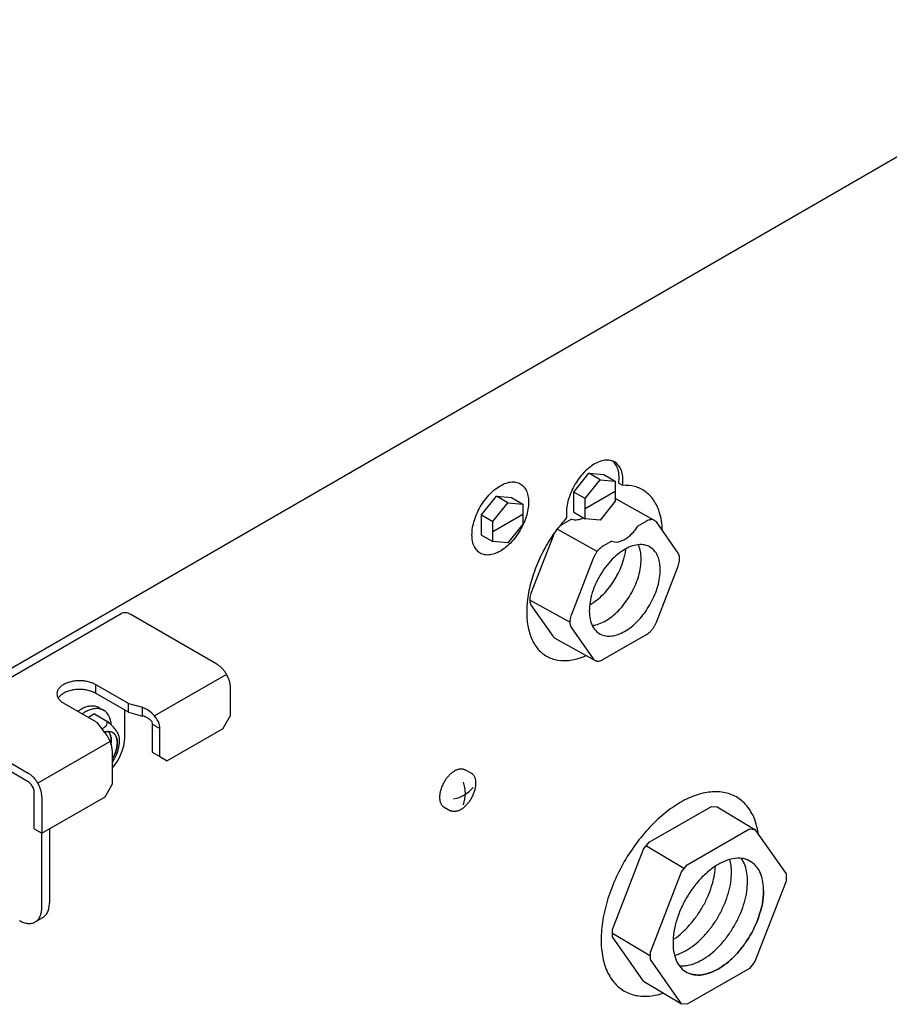
# Model space of a CAD drawing. Units: millimetres. Extents: x -135 to 6426, y -91 to 4381.
# Drawn here: x 2909 to 3067, y 1939 to 2117 of the extents above; entities that cross this region are included whole.
import ezdxf

# ---------------------------------------------------------------- set-up
doc = ezdxf.new("R2010")
doc.units = ezdxf.units.MM
doc.layers.add('1', color=7, linetype='Continuous')

# ---------------------------------------------------------------- blocks, each defined once
blk = doc.blocks.new('809126', base_point=(2340.74, -589.29))
at = {"color": 6, "linetype": 'Continuous'}
for p, q in [((2896.26, 1991.32), (2927.81, 2009.53)), ((2945.09, 2000.38), (2929.54, 2009.36)), ((2929.1, 1993.27), (2923.16, 1996.7)), ((2929.1, 1991.7), (2923.16, 1995.13)), ((2947.55, 1991.09), (2947.55, 1996.13)), ((2923.31, 1989.92), (2917.37, 1993.35)), ((2928.45, 1987.15), (2928.45, 1992.07)), ((2929.1, 1993.27), (2931.61, 1992.6)), ((2929.1, 1991.7), (2931.61, 1991.02)), ((2923.31, 1989.92), (2924.47, 1988.48)), ((2946.18, 1988.73), (2947.55, 1991.09)), ((2895.54, 1989.61), (2910.99, 1980.69)), ((2910.99, 1979.12), (2895.54, 1988.04)), ((2933.4, 1989.53), (2933.4, 1984.49)), ((2934.76, 1983.71), (2934.76, 1988.75)), ((2946.18, 1988.73), (2936.12, 1982.92)), ((2933.4, 1984.49), (2934.76, 1983.71)), ((2926.23, 1978.78), (2926.23, 1983.82)), ((2934.76, 1983.71), (2936.12, 1982.92)), ((2924.87, 1976.42), (2926.23, 1978.78)), ((2912.08, 1970.61), (2912.08, 1977.23)), ((2913.45, 1976.44), (2913.45, 1969.83)), ((2913.45, 1969.83), (2924.87, 1976.42)), ((2912.08, 1970.61), (2913.45, 1969.83)), ((2914.81, 1970.61), (2914.81, 1957.23)), ((2913.45, 1956.44), (2913.45, 1969.83)), ((2912.25, 1953.79), (2913.61, 1954.58))]:
    blk.add_line(p, q, dxfattribs=at)
for points in [[(2929.54, 2009.36), (2929.06, 2009.58), (2928.6, 2009.69), (2928.18, 2009.67), (2927.81, 2009.53)], [(2947.55, 1996.13), (2947.5, 1996.71), (2947.36, 1997.32), (2947.13, 1997.94), (2946.83, 1998.55), (2946.46, 1999.12), (2946.03, 1999.62), (2945.57, 2000.05), (2945.09, 2000.38)], [(2923.16, 1996.7), (2922.45, 1997.03), (2921.62, 1997.26), (2920.72, 1997.38), (2919.81, 1997.38), (2918.91, 1997.26), (2918.08, 1997.03), (2917.37, 1996.7), (2916.79, 1996.29), (2916.4, 1995.81), (2916.19, 1995.29), (2916.19, 1994.76), (2916.4, 1994.25), (2916.79, 1993.77), (2917.37, 1993.35)], [(2923.16, 1995.13), (2922.45, 1995.46), (2921.62, 1995.69), (2920.72, 1995.8), (2919.81, 1995.8), (2918.91, 1995.69), (2918.08, 1995.46), (2917.37, 1995.13), (2916.79, 1994.71), (2916.57, 1994.48), (2916.4, 1994.24)], [(2913.45, 1976.44), (2913.4, 1977.02), (2913.26, 1977.63), (2913.03, 1978.26), (2912.73, 1978.86), (2912.35, 1979.43), (2911.93, 1979.94), (2911.47, 1980.36), (2910.99, 1980.69)], [(2912.08, 1977.23), (2912.04, 1977.58), (2911.94, 1977.94), (2911.76, 1978.3), (2911.54, 1978.64), (2911.27, 1978.91), (2910.99, 1979.12)], [(2912.25, 1953.79), (2912.76, 1954.21), (2913.13, 1954.81), (2913.37, 1955.56), (2913.45, 1956.44)], [(2913.61, 1954.58), (2914.12, 1955), (2914.5, 1955.6), (2914.73, 1956.35), (2914.81, 1957.23)], [(2909.35, 1954.07), (2910.15, 1953.7), (2910.92, 1953.53), (2911.63, 1953.56), (2912.25, 1953.79)]]:
    blk.add_spline(points, degree=3, dxfattribs=at)
at = {"layer": '1', "color": 6, "linetype": 'Continuous'}
for p, q in [((2893, 1991.08), (3334.28, 2245.85)), ((3009.6, 2031.51), (3012.33, 2034.91)), ((3012.33, 2034.91), (3015.06, 2034.66)), ((3014.38, 2033.73), (3012.33, 2034.91)), ((3015.06, 2034.66), (3017.11, 2033.48)), ((3011.65, 2030.33), (3014.38, 2033.73)), ((3014.38, 2033.73), (3017.11, 2033.48)), ((3017.11, 2033.48), (3017.11, 2029.84)), ((3017.75, 2033.11), (3018.43, 2032.72)), ((2992.9, 2027.36), (2995.63, 2030.76)), ((2995.63, 2030.76), (2998.36, 2030.51)), ((2997.68, 2029.58), (2995.63, 2030.76)), ((3011.65, 2030.33), (3009.6, 2031.51)), ((3009.6, 2027.88), (3009.6, 2031.51)), ((3011.65, 2028.51), (3017.11, 2031.66)), ((2994.95, 2026.18), (2997.68, 2029.58)), ((2997.68, 2029.58), (3000.41, 2029.33)), ((2998.36, 2030.51), (3000.41, 2029.33)), ((3000.41, 2029.33), (3000.41, 2025.69)), ((3011.65, 2026.69), (3011.65, 2030.33)), ((3017.11, 2029.84), (3014.38, 2026.45)), ((3024.19, 2026.39), (3017.11, 2030.32)), ((2992.9, 2027.36), (2994.95, 2026.18)), ((2992.9, 2023.73), (2992.9, 2027.36)), ((2994.95, 2024.36), (3000.41, 2027.51)), ((3009.6, 2027.88), (3011.65, 2026.69)), ((2994.95, 2022.54), (2994.95, 2026.18)), ((3000.41, 2025.69), (2997.68, 2022.3)), ((3009.21, 2026.63), (3007.63, 2025.72)), ((3014.38, 2026.45), (3011.65, 2026.69)), ((3022.76, 2026.24), (3021.19, 2025.34)), ((3028.47, 2020.48), (3024.53, 2026.09)), ((2992.9, 2023.73), (2994.95, 2022.54)), ((3013.86, 2020.78), (3006.6, 2024.81)), ((2997.68, 2022.3), (2994.95, 2022.54)), ((3005.85, 2023.51), (3001.92, 2013.37)), ((3016.47, 2022.61), (3014.88, 2021.7)), ((3013.11, 2019.49), (3009.17, 2009.34)), ((3024.53, 2007.97), (3028.47, 2018.12)), ((3008.9, 2007.96), (3001.64, 2011.98)), ((3001.92, 2011), (3005.85, 2005.4)), ((3009.17, 2006.98), (3013.11, 2001.38)), ((3006.19, 2005.09), (3013.45, 2001.07)), ((3014.88, 2001.22), (3022.76, 2005.77)), ((2946.83, 1998.55), (2933.8, 1991.03)), ((2923.16, 1996.7), (2923.16, 1995.13)), ((2923.81, 1992.51), (2924.62, 1992.04)), ((2929.1, 1991.7), (2929.1, 1993.27)), ((2931.61, 1991.02), (2931.61, 1992.6)), ((2922.94, 1991.39), (2921.85, 1990.76)), ((2922.94, 1991.39), (2925.18, 1990.08)), ((2933.32, 1990.05), (2933.4, 1989.53)), ((2933.4, 1989.53), (2934.76, 1988.75)), ((2925.81, 1986.41), (2912.73, 1978.86)), ((2989.95, 1981.31), (2991.1, 1980.66)), ((2986.15, 1974.56), (2987.3, 1973.91)), ((3023.24, 1968.2), (3034.49, 1974.69)), ((3034.49, 1974.69), (3035.5, 1974.6)), ((3035.5, 1974.6), (3042.36, 1970.51)), ((3030.1, 1964.11), (3041.35, 1970.61)), ((3041.35, 1970.61), (3042.36, 1970.51)), ((3042.36, 1970.51), (3047.99, 1962.51)), ((3016.6, 1952.44), (3022.23, 1966.94)), ((3022.23, 1966.94), (3023.24, 1968.2)), ((3022.73, 1967.57), (3029.6, 1963.48)), ((3029.09, 1962.85), (3030.1, 1964.11)), ((3023.46, 1948.35), (3029.09, 1962.85)), ((3047.99, 1962.51), (3047.99, 1961.16)), ((3047.99, 1961.16), (3042.36, 1946.67)), ((3016.6, 1951.09), (3016.6, 1952.44)), ((3016.6, 1951.76), (3023.46, 1947.68)), ((3022.23, 1943.09), (3016.6, 1951.09)), ((3023.46, 1947), (3023.46, 1948.35)), ((3029.09, 1939), (3023.46, 1947)), ((3041.35, 1945.4), (3030.1, 1938.91)), ((3042.36, 1946.67), (3041.35, 1945.4)), ((3022.23, 1943.09), (3029.09, 1939)), ((3030.1, 1938.91), (3029.09, 1939))]:
    blk.add_line(p, q, dxfattribs=at)
for centre, radius, start, end in [((2929.32, 1987.09), 5.97, 28.1691, 67.4806), ((2924.49, 1989.76), 0.763, 317.9679, 24.6805), ((2922.78, 1986.36), 4.43, 46.0223, 57.0748), ((2930.96, 1987.9), 3.19, 42.3577, 78.2383), ((2930.54, 1988.7), 4.22, 0.6893, 16.6314), ((2919.85, 1995.63), 8.23, 302.6947, 309.253), ((2919.98, 1984.12), 6.26, 357.289, 44.1295), ((2919.58, 1983.01), 9.07, 32.671, 46.2233), ((2919.24, 1987.69), 9.23, 319.2867, 356.625), ((2920.28, 1986.8), 7.23, 325.4219, 359.6513), ((2924.62, 1986.61), 2.89, 2.8487, 26.371), ((2984.28, 1977.04), 5.74, 339.0706, 20.9294), ((2986.59, 1982.27), 6.38, 281.594, 319.2646)]:
    blk.add_arc(centre, radius, start, end, dxfattribs=at)
for points in [[(3018.43, 2032.72), (3018.48, 2034.01), (3018.29, 2035.15), (3017.87, 2036.08), (3017.25, 2036.76), (3016.45, 2037.16), (3015.5, 2037.27), (3014.46, 2037.07), (3013.37, 2036.58), (3012.28, 2035.81), (3011.24, 2034.81), (3010.3, 2033.62), (3009.5, 2032.29), (3008.88, 2030.89), (3008.46, 2029.48), (3008.27, 2028.12), (3008.31, 2026.88)], [(3018.43, 2032.72), (3018.48, 2034.01), (3018.29, 2035.15), (3017.87, 2036.08), (3017.25, 2036.76), (3016.45, 2037.16), (3015.5, 2037.27), (3014.46, 2037.07), (3013.37, 2036.58), (3012.28, 2035.81), (3011.24, 2034.81), (3010.3, 2033.62), (3009.5, 2032.29), (3008.88, 2030.89), (3008.46, 2029.48), (3008.27, 2028.12), (3008.31, 2026.88)], [(3017.75, 2033.11), (3017.79, 2034.4), (3017.6, 2035.54), (3017.21, 2036.43), (3016.63, 2037.1)], [(3017.75, 2033.11), (3017.79, 2034.4), (3017.6, 2035.54), (3017.21, 2036.43), (3016.63, 2037.1)], [(3001.43, 2029.68), (3001.32, 2030.84), (3000.99, 2031.83), (3000.45, 2032.59), (2999.74, 2033.09), (2998.87, 2033.32), (2997.89, 2033.26), (2996.85, 2032.91), (2995.78, 2032.29), (2994.73, 2031.43), (2993.76, 2030.36), (2992.89, 2029.14), (2992.17, 2027.81), (2991.64, 2026.43), (2991.31, 2025.07), (2991.2, 2023.77), (2991.31, 2022.61), (2991.64, 2021.63), (2992.17, 2020.87), (2992.89, 2020.36), (2993.76, 2020.13), (2994.73, 2020.2), (2995.78, 2020.54), (2996.85, 2021.16), (2997.89, 2022.02), (2998.87, 2023.09), (2999.74, 2024.31), (3000.45, 2025.64), (3000.99, 2027.02), (3001.32, 2028.39), (3001.43, 2029.68)], [(3001.43, 2029.68), (3001.32, 2030.84), (3000.99, 2031.83), (3000.45, 2032.59), (2999.74, 2033.09), (2998.87, 2033.32), (2997.89, 2033.26), (2996.85, 2032.91), (2995.78, 2032.29), (2994.73, 2031.43), (2993.76, 2030.36), (2992.89, 2029.14), (2992.17, 2027.81), (2991.64, 2026.43), (2991.31, 2025.07), (2991.2, 2023.77), (2991.31, 2022.61), (2991.64, 2021.63), (2992.17, 2020.87), (2992.89, 2020.36), (2993.76, 2020.13), (2994.73, 2020.2), (2995.78, 2020.54), (2996.85, 2021.16), (2997.89, 2022.02), (2998.87, 2023.09), (2999.74, 2024.31), (3000.45, 2025.64), (3000.99, 2027.02), (3001.32, 2028.39), (3001.43, 2029.68)], [(3025.63, 2024.52), (3025.46, 2026.32), (3025.06, 2027.95), (3024.03, 2030.06), (3022.53, 2031.6), (3020.64, 2032.5), (3018.43, 2032.72)], [(3025.63, 2024.52), (3025.46, 2026.32), (3025.06, 2027.95), (3024.03, 2030.06), (3022.53, 2031.6), (3020.64, 2032.5), (3018.43, 2032.72)], [(3008.31, 2026.88), (3006.1, 2024.12), (3004.2, 2021.03), (3002.71, 2017.77), (3001.68, 2014.47), (3001.15, 2011.27), (3001.16, 2008.32), (3001.7, 2005.74), (3002.74, 2003.64), (3004.25, 2002.12), (3006.16, 2001.25), (3008.37, 2001.05), (3010.81, 2001.54), (3011.34, 2001.73), (3011.87, 2001.95)], [(3008.31, 2026.88), (3006.1, 2024.12), (3004.2, 2021.03), (3002.71, 2017.77), (3001.68, 2014.47), (3001.15, 2011.27), (3001.16, 2008.32), (3001.7, 2005.74), (3002.74, 2003.64), (3004.25, 2002.12), (3006.16, 2001.25), (3008.37, 2001.05), (3010.81, 2001.54), (3011.34, 2001.73), (3011.87, 2001.95)], [(3007.63, 2025.72), (3007.27, 2025.48), (3006.93, 2025.17), (3006.6, 2024.81), (3006.31, 2024.41), (3006.06, 2023.97), (3005.85, 2023.51)], [(3007.63, 2025.72), (3007.27, 2025.48), (3006.93, 2025.17), (3006.6, 2024.81), (3006.31, 2024.41), (3006.06, 2023.97), (3005.85, 2023.51)], [(3009.21, 2026.63), (3009.73, 2026.5), (3010.31, 2026.52), (3010.83, 2026.64), (3011.35, 2026.86)], [(3009.21, 2026.63), (3009.73, 2026.5), (3010.31, 2026.52), (3010.83, 2026.64), (3011.35, 2026.86)], [(3024.19, 2026.39), (3024.13, 2026.42), (3024.07, 2026.45), (3023.78, 2026.52), (3023.46, 2026.5), (3023.11, 2026.41), (3022.76, 2026.24)], [(3024.19, 2026.39), (3024.13, 2026.42), (3024.07, 2026.45), (3023.78, 2026.52), (3023.46, 2026.5), (3023.11, 2026.41), (3022.76, 2026.24)], [(3024.53, 2026.09), (3024.37, 2026.26), (3024.19, 2026.39)], [(3024.53, 2026.09), (3024.37, 2026.26), (3024.19, 2026.39)], [(3016.47, 2022.61), (3016.99, 2022.48), (3017.57, 2022.49), (3018.19, 2022.66), (3018.83, 2022.96), (3019.47, 2023.39), (3020.09, 2023.95), (3020.67, 2024.6), (3021.19, 2025.34)], [(3016.47, 2022.61), (3016.99, 2022.48), (3017.57, 2022.49), (3018.19, 2022.66), (3018.83, 2022.96), (3019.47, 2023.39), (3020.09, 2023.95), (3020.67, 2024.6), (3021.19, 2025.34)], [(3023.9, 2021.18), (3022.96, 2021.77), (3021.84, 2022.01), (3020.57, 2021.86), (3019.23, 2021.36), (3017.88, 2020.51), (3016.56, 2019.35), (3015.34, 2017.95), (3014.29, 2016.35), (3013.43, 2014.63), (3012.82, 2012.88), (3012.48, 2011.16), (3012.42, 2009.56), (3012.65, 2008.15), (3013.16, 2006.98), (3013.93, 2006.12), (3014.91, 2005.61)], [(3023.9, 2021.18), (3022.96, 2021.77), (3021.84, 2022.01), (3020.57, 2021.86), (3019.23, 2021.36), (3017.88, 2020.51), (3016.56, 2019.35), (3015.34, 2017.95), (3014.29, 2016.35), (3013.43, 2014.63), (3012.82, 2012.88), (3012.48, 2011.16), (3012.42, 2009.56), (3012.65, 2008.15), (3013.16, 2006.98), (3013.93, 2006.12), (3014.91, 2005.61)], [(3021.78, 2019.35), (3021.7, 2020.51), (3021.44, 2021.53), (3021.35, 2021.76), (3021.25, 2021.99)], [(3012.48, 2011.14), (3012.86, 2011.36), (3013.24, 2011.61), (3014.41, 2012.52), (3015.52, 2013.65), (3016.53, 2014.96), (3017.41, 2016.39), (3018.13, 2017.89), (3018.66, 2019.43), (3018.89, 2020.35), (3019.03, 2021.25)], [(3012.48, 2011.14), (3012.86, 2011.36), (3013.24, 2011.61), (3014.41, 2012.52), (3015.52, 2013.65), (3016.53, 2014.96), (3017.41, 2016.39), (3018.13, 2017.89), (3018.66, 2019.43), (3018.89, 2020.35), (3019.03, 2021.25)], [(3014.88, 2021.7), (3014.53, 2021.46), (3014.18, 2021.15), (3013.86, 2020.79), (3013.57, 2020.38), (3013.32, 2019.95), (3013.11, 2019.49)], [(3014.88, 2021.7), (3014.53, 2021.46), (3014.18, 2021.15), (3013.86, 2020.79), (3013.57, 2020.38), (3013.32, 2019.95), (3013.11, 2019.49)], [(3025.23, 2017.43), (3025.15, 2018.59), (3024.89, 2019.62), (3024.47, 2020.49), (3023.9, 2021.18)], [(3025.23, 2017.43), (3025.15, 2018.59), (3024.89, 2019.62), (3024.47, 2020.49), (3023.9, 2021.18)], [(3025.23, 2017.43), (3025.15, 2018.59), (3024.89, 2019.62), (3024.47, 2020.49), (3023.9, 2021.18)], [(3025.23, 2017.43), (3025.15, 2018.59), (3024.89, 2019.62), (3024.47, 2020.49), (3023.9, 2021.18)], [(3028.47, 2018.12), (3028.62, 2018.58), (3028.71, 2019.03), (3028.74, 2019.46), (3028.71, 2019.85), (3028.62, 2020.2), (3028.47, 2020.48)], [(3028.47, 2018.12), (3028.62, 2018.58), (3028.71, 2019.03), (3028.74, 2019.46), (3028.71, 2019.85), (3028.62, 2020.2), (3028.47, 2020.48)], [(3012.94, 2007.39), (3013.25, 2007.43), (3013.57, 2007.5), (3014.73, 2007.91), (3015.92, 2008.59), (3017.09, 2009.51), (3018.2, 2010.64), (3019.21, 2011.94), (3020.09, 2013.37), (3020.81, 2014.87), (3021.34, 2016.41), (3021.67, 2017.92), (3021.78, 2019.35)], [(3014.91, 2005.61), (3015.91, 2005.46), (3017.02, 2005.59), (3018.18, 2006), (3019.37, 2006.67), (3020.54, 2007.59), (3021.65, 2008.72), (3022.66, 2010.03), (3023.54, 2011.45), (3024.26, 2012.96), (3024.79, 2014.5), (3025.12, 2016), (3025.23, 2017.43)], [(3014.91, 2005.61), (3015.91, 2005.46), (3017.02, 2005.59), (3018.18, 2006), (3019.37, 2006.67), (3020.54, 2007.59), (3021.65, 2008.72), (3022.66, 2010.03), (3023.54, 2011.45), (3024.26, 2012.96), (3024.79, 2014.5), (3025.12, 2016), (3025.23, 2017.43)], [(3014.91, 2005.61), (3015.91, 2005.46), (3017.02, 2005.59), (3018.18, 2006), (3019.37, 2006.67), (3020.54, 2007.59), (3021.65, 2008.72), (3022.66, 2010.03), (3023.54, 2011.45), (3024.26, 2012.96), (3024.79, 2014.5), (3025.12, 2016), (3025.23, 2017.43)], [(3014.91, 2005.61), (3015.91, 2005.46), (3017.02, 2005.59), (3018.18, 2006), (3019.37, 2006.67), (3020.54, 2007.59), (3021.65, 2008.72), (3022.66, 2010.03), (3023.54, 2011.45), (3024.26, 2012.96), (3024.79, 2014.5), (3025.12, 2016), (3025.23, 2017.43)], [(3001.92, 2013.37), (3001.77, 2012.91), (3001.67, 2012.45), (3001.64, 2012.03), (3001.67, 2011.63), (3001.77, 2011.29), (3001.92, 2011)], [(3001.92, 2013.37), (3001.77, 2012.91), (3001.67, 2012.45), (3001.64, 2012.03), (3001.67, 2011.63), (3001.77, 2011.29), (3001.92, 2011)], [(3009.17, 2009.34), (3009.02, 2008.88), (3008.93, 2008.43), (3008.9, 2008), (3008.93, 2007.61), (3009.02, 2007.27), (3009.17, 2006.98)], [(3009.17, 2009.34), (3009.02, 2008.88), (3008.93, 2008.43), (3008.9, 2008), (3008.93, 2007.61), (3009.02, 2007.27), (3009.17, 2006.98)], [(3022.76, 2005.77), (3023.11, 2006.01), (3023.46, 2006.31), (3023.78, 2006.67), (3024.07, 2007.08), (3024.33, 2007.52), (3024.53, 2007.97)], [(3022.76, 2005.77), (3023.11, 2006.01), (3023.46, 2006.31), (3023.78, 2006.67), (3024.07, 2007.08), (3024.33, 2007.52), (3024.53, 2007.97)], [(3005.85, 2005.4), (3006.01, 2005.22), (3006.19, 2005.09)], [(3005.85, 2005.4), (3006.01, 2005.22), (3006.19, 2005.09)], [(3013.11, 2001.38), (3013.27, 2001.2), (3013.45, 2001.07)], [(3013.11, 2001.38), (3013.27, 2001.2), (3013.45, 2001.07)], [(3013.45, 2001.07), (3013.51, 2001.04), (3013.57, 2001.01), (3013.86, 2000.95), (3014.18, 2000.96), (3014.53, 2001.05), (3014.88, 2001.22)], [(3013.45, 2001.07), (3013.51, 2001.04), (3013.57, 2001.01), (3013.86, 2000.95), (3014.18, 2000.96), (3014.53, 2001.05), (3014.88, 2001.22)], [(2920.44, 1992.17), (2920.19, 1992.03), (2919.95, 1991.86)], [(2920.44, 1992.17), (2920.19, 1992.03), (2919.95, 1991.86)], [(2923.81, 1992.51), (2923.72, 1992.56), (2923.63, 1992.6), (2922.82, 1992.81), (2921.91, 1992.76), (2921.18, 1992.54), (2920.44, 1992.17)], [(2923.81, 1992.51), (2923.72, 1992.56), (2923.63, 1992.6), (2922.82, 1992.81), (2921.91, 1992.76), (2921.18, 1992.54), (2920.44, 1992.17)], [(2921.24, 1991.71), (2921, 1991.56), (2920.75, 1991.4)], [(2921.24, 1991.71), (2921, 1991.56), (2920.75, 1991.4)], [(2926, 1989.4), (2925.87, 1990.24), (2925.6, 1990.96), (2925.11, 1991.67), (2924.44, 1992.14), (2923.63, 1992.35), (2922.72, 1992.29), (2921.99, 1992.07), (2921.24, 1991.71)], [(2926, 1989.4), (2925.87, 1990.24), (2925.6, 1990.96), (2925.11, 1991.67), (2924.44, 1992.14), (2923.63, 1992.35), (2922.72, 1992.29), (2921.99, 1992.07), (2921.24, 1991.71)], [(2927.09, 1986.17), (2927.02, 1985.43), (2926.84, 1984.66), (2926.57, 1983.97), (2926.23, 1983.3), (2926.57, 1983.97), (2926.84, 1984.66), (2927.02, 1985.43), (2927.09, 1986.17), (2927.02, 1986.83), (2926.84, 1987.38), (2926.53, 1987.81), (2926.13, 1988.1), (2925.64, 1988.23), (2925.08, 1988.19), (2924.94, 1988.16), (2924.79, 1988.12), (2924.94, 1988.16), (2925.08, 1988.19), (2925.64, 1988.23), (2926.13, 1988.1), (2926.53, 1987.81), (2926.84, 1987.38), (2927.02, 1986.83), (2927.09, 1986.17)], [(2925.98, 1986.59), (2925.92, 1987.25), (2925.73, 1987.81), (2925.6, 1988.04), (2925.43, 1988.23), (2925.6, 1988.04), (2925.73, 1987.81), (2925.92, 1987.25), (2925.98, 1986.59), (2925.97, 1986.23), (2925.92, 1985.86), (2925.97, 1986.23), (2925.98, 1986.59)], [(2986.14, 1979.01), (2986.22, 1979.16), (2986.31, 1979.3), (2986.49, 1979.58), (2986.68, 1979.85), (2986.89, 1980.1), (2987.1, 1980.34), (2987.32, 1980.55), (2987.55, 1980.75), (2987.78, 1980.93), (2988.02, 1981.08), (2988.24, 1981.21), (2988.48, 1981.32), (2988.71, 1981.4), (2988.94, 1981.45), (2989.15, 1981.48), (2989.37, 1981.48), (2989.57, 1981.45), (2989.76, 1981.4), (2989.86, 1981.36), (2989.95, 1981.31)], [(2986.14, 1979.01), (2986.22, 1979.16), (2986.31, 1979.3), (2986.49, 1979.58), (2986.68, 1979.85), (2986.89, 1980.1), (2987.1, 1980.34), (2987.32, 1980.55), (2987.55, 1980.75), (2987.78, 1980.93), (2988.02, 1981.08), (2988.24, 1981.21), (2988.48, 1981.32), (2988.71, 1981.4), (2988.94, 1981.45), (2989.15, 1981.48), (2989.37, 1981.48), (2989.57, 1981.45), (2989.76, 1981.4), (2989.86, 1981.36), (2989.95, 1981.31)], [(2991.11, 1976.21), (2991.2, 1976.35), (2991.27, 1976.5), (2991.42, 1976.8), (2991.55, 1977.11), (2991.65, 1977.41), (2991.75, 1977.72), (2991.82, 1978.01), (2991.87, 1978.32), (2991.9, 1978.6), (2991.91, 1978.88), (2991.9, 1979.15), (2991.87, 1979.41), (2991.82, 1979.64), (2991.75, 1979.87), (2991.66, 1980.06), (2991.55, 1980.25), (2991.42, 1980.4), (2991.28, 1980.54), (2991.19, 1980.6), (2991.1, 1980.66)], [(2991.11, 1976.21), (2991.2, 1976.35), (2991.27, 1976.5), (2991.42, 1976.8), (2991.55, 1977.11), (2991.65, 1977.41), (2991.75, 1977.72), (2991.82, 1978.01), (2991.87, 1978.32), (2991.9, 1978.6), (2991.91, 1978.88), (2991.9, 1979.15), (2991.87, 1979.41), (2991.82, 1979.64), (2991.75, 1979.87), (2991.66, 1980.06), (2991.55, 1980.25), (2991.42, 1980.4), (2991.28, 1980.54), (2991.19, 1980.6), (2991.1, 1980.66)], [(2986.14, 1979.01), (2986.05, 1978.87), (2985.98, 1978.72), (2985.83, 1978.42), (2985.7, 1978.11), (2985.6, 1977.81), (2985.5, 1977.5), (2985.43, 1977.21), (2985.38, 1976.91), (2985.35, 1976.62), (2985.34, 1976.34), (2985.35, 1976.08), (2985.38, 1975.82), (2985.43, 1975.58), (2985.5, 1975.36), (2985.59, 1975.16), (2985.7, 1974.97), (2985.83, 1974.82), (2985.97, 1974.68), (2986.06, 1974.62), (2986.15, 1974.56)], [(2986.14, 1979.01), (2986.05, 1978.87), (2985.98, 1978.72), (2985.83, 1978.42), (2985.7, 1978.11), (2985.6, 1977.81), (2985.5, 1977.5), (2985.43, 1977.21), (2985.38, 1976.91), (2985.35, 1976.62), (2985.34, 1976.34), (2985.35, 1976.08), (2985.38, 1975.82), (2985.43, 1975.58), (2985.5, 1975.36), (2985.59, 1975.16), (2985.7, 1974.97), (2985.83, 1974.82), (2985.97, 1974.68), (2986.06, 1974.62), (2986.15, 1974.56)], [(3043.01, 1969.6), (3042.6, 1971.47), (3041.95, 1973.13), (3040.45, 1975.26), (3038.45, 1976.67), (3036.03, 1977.3), (3033.29, 1977.13), (3030.36, 1976.16), (3027.37, 1974.43), (3024.44, 1972.02), (3021.7, 1969.03), (3019.28, 1965.6), (3017.28, 1961.88), (3015.78, 1958.02), (3014.85, 1954.19), (3014.54, 1950.57), (3014.85, 1947.32), (3015.78, 1944.56), (3017.28, 1942.43), (3019.28, 1941.02), (3021.7, 1940.39), (3023.71, 1940.44), (3025.84, 1940.93)], [(3043.01, 1969.6), (3042.6, 1971.47), (3041.95, 1973.13), (3040.45, 1975.26), (3038.45, 1976.67), (3036.03, 1977.3), (3033.29, 1977.13), (3030.36, 1976.16), (3027.37, 1974.43), (3024.44, 1972.02), (3021.7, 1969.03), (3019.28, 1965.6), (3017.28, 1961.88), (3015.78, 1958.02), (3014.85, 1954.19), (3014.54, 1950.57), (3014.85, 1947.32), (3015.78, 1944.56), (3017.28, 1942.43), (3019.28, 1941.02), (3021.7, 1940.39), (3023.71, 1940.44), (3025.84, 1940.93)], [(2991.11, 1976.21), (2991.03, 1976.06), (2990.94, 1975.92), (2990.76, 1975.64), (2990.57, 1975.37), (2990.36, 1975.12), (2990.15, 1974.88), (2989.93, 1974.67), (2989.7, 1974.47), (2989.47, 1974.3), (2989.24, 1974.14), (2989.01, 1974.01), (2988.77, 1973.9), (2988.54, 1973.83), (2988.31, 1973.77), (2988.1, 1973.74), (2987.88, 1973.74), (2987.68, 1973.77), (2987.49, 1973.83), (2987.39, 1973.87), (2987.3, 1973.91)], [(2991.11, 1976.21), (2991.03, 1976.06), (2990.94, 1975.92), (2990.76, 1975.64), (2990.57, 1975.37), (2990.36, 1975.12), (2990.15, 1974.88), (2989.93, 1974.67), (2989.7, 1974.47), (2989.47, 1974.3), (2989.24, 1974.14), (2989.01, 1974.01), (2988.77, 1973.9), (2988.54, 1973.83), (2988.31, 1973.77), (2988.1, 1973.74), (2987.88, 1973.74), (2987.68, 1973.77), (2987.49, 1973.83), (2987.39, 1973.87), (2987.3, 1973.91)], [(3042.21, 1964.27), (3041.01, 1965.02), (3039.58, 1965.32), (3037.97, 1965.14), (3036.25, 1964.49), (3034.52, 1963.41), (3032.84, 1961.93), (3031.29, 1960.14), (3029.94, 1958.1), (3028.85, 1955.91), (3028.07, 1953.67), (3027.63, 1951.48), (3027.56, 1949.43), (3027.85, 1947.63), (3028.5, 1946.14), (3029.48, 1945.05), (3030.73, 1944.39)], [(3042.21, 1964.27), (3041.01, 1965.02), (3039.58, 1965.32), (3037.97, 1965.14), (3036.25, 1964.49), (3034.52, 1963.41), (3032.84, 1961.93), (3031.29, 1960.14), (3029.94, 1958.1), (3028.85, 1955.91), (3028.07, 1953.67), (3027.63, 1951.48), (3027.56, 1949.43), (3027.85, 1947.63), (3028.5, 1946.14), (3029.48, 1945.05), (3030.73, 1944.39)], [(3038.12, 1962.82), (3038.05, 1964.02), (3037.84, 1965.11)], [(3038.12, 1962.82), (3038.05, 1964.02), (3037.84, 1965.11)], [(3041.02, 1961.15), (3040.91, 1962.63), (3040.58, 1963.95), (3040.27, 1964.67), (3039.88, 1965.3)], [(3041.02, 1961.15), (3040.91, 1962.63), (3040.58, 1963.95), (3040.27, 1964.67), (3039.88, 1965.3)], [(3027.56, 1950.63), (3027.65, 1950.7), (3027.75, 1950.76), (3029.24, 1951.93), (3030.66, 1953.38), (3031.95, 1955.04), (3033.08, 1956.86), (3033.99, 1958.79), (3034.67, 1960.74), (3035.04, 1962.35), (3035.21, 1963.89)], [(3027.56, 1950.63), (3027.65, 1950.7), (3027.75, 1950.76), (3029.24, 1951.93), (3030.66, 1953.38), (3031.95, 1955.04), (3033.08, 1956.86), (3033.99, 1958.79), (3034.67, 1960.74), (3035.04, 1962.35), (3035.21, 1963.89)], [(3043.91, 1959.48), (3043.8, 1960.96), (3043.47, 1962.28), (3042.94, 1963.39), (3042.21, 1964.27)], [(3043.91, 1959.48), (3043.8, 1960.96), (3043.47, 1962.28), (3042.94, 1963.39), (3042.21, 1964.27)], [(3043.91, 1959.48), (3043.8, 1960.96), (3043.47, 1962.28), (3042.94, 1963.39), (3042.21, 1964.27)], [(3043.91, 1959.48), (3043.8, 1960.96), (3043.47, 1962.28), (3042.94, 1963.39), (3042.21, 1964.27)], [(3027.82, 1947.75), (3029.22, 1948.27), (3030.64, 1949.09), (3032.14, 1950.26), (3033.55, 1951.71), (3034.85, 1953.37), (3035.97, 1955.19), (3036.89, 1957.12), (3037.57, 1959.07), (3037.98, 1961), (3038.12, 1962.82)], [(3027.82, 1947.75), (3029.22, 1948.27), (3030.64, 1949.09), (3032.14, 1950.26), (3033.55, 1951.71), (3034.85, 1953.37), (3035.97, 1955.19), (3036.89, 1957.12), (3037.57, 1959.07), (3037.98, 1961), (3038.12, 1962.82)], [(3028.68, 1945.89), (3029.58, 1945.88), (3030.53, 1946.03), (3032.02, 1946.55), (3033.54, 1947.42), (3035.03, 1948.59), (3036.45, 1950.03), (3037.74, 1951.7), (3038.86, 1953.52), (3039.78, 1955.45), (3040.46, 1957.4), (3040.88, 1959.33), (3041.02, 1961.15)], [(3028.68, 1945.89), (3029.58, 1945.88), (3030.53, 1946.03), (3032.02, 1946.55), (3033.54, 1947.42), (3035.03, 1948.59), (3036.45, 1950.03), (3037.74, 1951.7), (3038.86, 1953.52), (3039.78, 1955.45), (3040.46, 1957.4), (3040.88, 1959.33), (3041.02, 1961.15)], [(3030.73, 1944.39), (3032.02, 1944.19), (3033.42, 1944.36), (3034.91, 1944.88), (3036.43, 1945.75), (3037.92, 1946.92), (3039.34, 1948.36), (3040.63, 1950.03), (3041.76, 1951.85), (3042.67, 1953.77), (3043.35, 1955.73), (3043.77, 1957.66), (3043.91, 1959.48), (3043.77, 1957.66), (3043.35, 1955.73), (3042.67, 1953.77), (3041.76, 1951.85), (3040.63, 1950.03), (3039.34, 1948.36), (3037.92, 1946.92), (3036.43, 1945.75), (3034.91, 1944.88), (3033.42, 1944.36), (3032.02, 1944.19), (3030.73, 1944.39), (3032.02, 1944.19), (3033.42, 1944.36), (3034.91, 1944.88), (3036.43, 1945.75), (3037.92, 1946.92), (3039.34, 1948.36), (3040.63, 1950.03), (3041.76, 1951.85), (3042.67, 1953.77), (3043.35, 1955.73), (3043.77, 1957.66), (3043.91, 1959.48), (3043.77, 1957.66), (3043.35, 1955.73), (3042.67, 1953.77), (3041.76, 1951.85), (3040.63, 1950.03), (3039.34, 1948.36), (3037.92, 1946.92), (3036.43, 1945.75), (3034.91, 1944.88), (3033.42, 1944.36), (3032.02, 1944.19), (3030.73, 1944.39)]]:
    blk.add_spline(points, degree=3, dxfattribs=at)

msp = doc.modelspace()

# ---------------------------------------------------------------- block references
msp.add_blockref('809126', (2340.74, -589.29))

doc.saveas('drawing.dxf')
